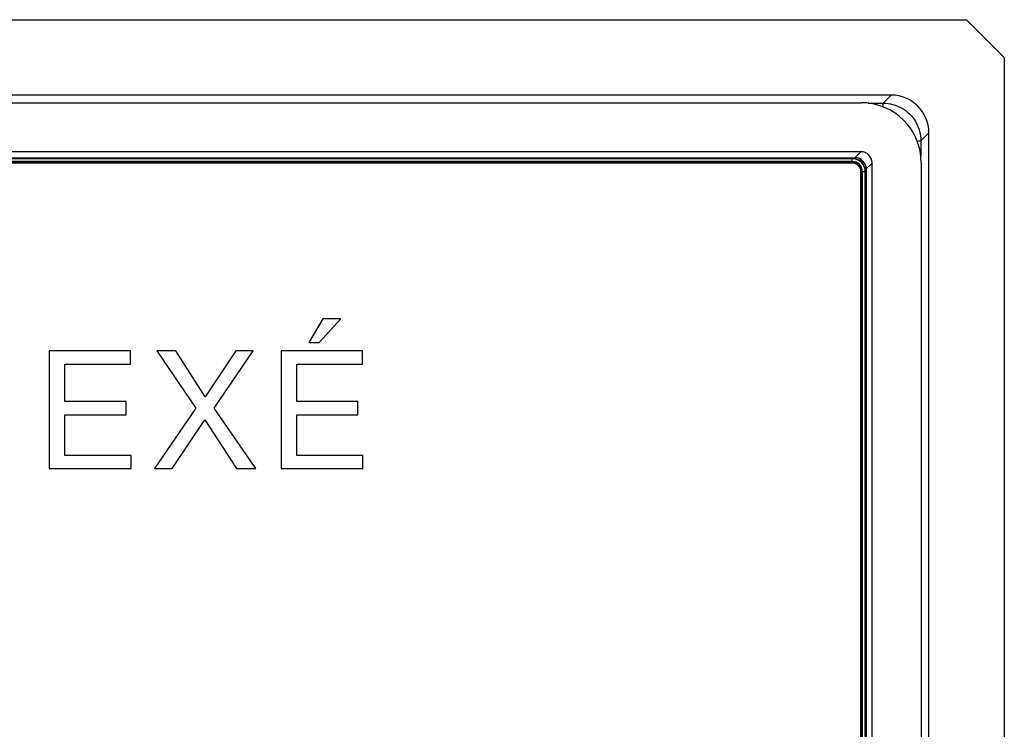
# Model space of a CAD drawing. Units: millimetres. Extents: x 163 to 307, y -2 to 88.
# Drawn here: x 281 to 307, y 70 to 88 of the extents above; entities that cross this region are included whole.
import ezdxf

# ---------------------------------------------------------------- set-up
doc = ezdxf.new("R2010")
doc.units = ezdxf.units.MM
doc.header["$LTSCALE"] = 16.335
doc.layers.get('0').update_dxf_attribs({"linetype": 'CONTINUOUS'})

msp = doc.modelspace()

# ---------------------------------------------------------------- linework, layer by layer
at = {"color": 7, "linetype": 'CONTINUOUS'}
for p, q in [((163.546, 88.39), (306.044, 88.39)), ((307.045, 87.39), (306.044, 88.39)), ((307.045, 87.39), (307.045, -0.609)), ((304.047, 86.39), (165.543, 86.39)), ((166.341, 86.19), (303.249, 86.19)), ((305.045, 1.388), (305.045, 85.393)), ((303.246, 84.89), (166.344, 84.89)), ((166.502, 84.732), (303.088, 84.732)), ((303.017, 84.713), (166.574, 84.713)), ((303.017, 84.706), (166.574, 84.706)), ((303.017, 84.631), (166.574, 84.631)), ((303.017, 84.621), (166.574, 84.621)), ((303.017, 84.601), (166.574, 84.601)), ((303.017, 84.59), (166.574, 84.59)), ((303.545, 2.19), (303.545, 84.591)), ((304.845, 84.594), (304.845, 2.186)), ((303.245, 2.419), (303.245, 84.362)), ((303.255, 2.419), (303.255, 84.362)), ((303.276, 2.419), (303.276, 84.362)), ((303.286, 2.419), (303.286, 84.362)), ((303.361, 2.419), (303.361, 84.362)), ((303.368, 2.419), (303.368, 84.362)), ((303.387, 84.433), (303.387, 2.348)), ((288.988, 80.457), (288.612, 79.832)), ((288.892, 79.832), (289.464, 80.457)), ((289.464, 80.457), (288.988, 80.457)), ((283.892, 79.609), (281.739, 79.609)), ((281.739, 79.609), (281.739, 76.49)), ((283.892, 79.26), (283.892, 79.609)), ((285.088, 79.609), (284.59, 79.609)), ((284.59, 79.609), (285.617, 78.094)), ((285.866, 78.391), (285.088, 79.609)), ((286.678, 79.609), (285.866, 78.391)), ((286.111, 78.094), (287.142, 79.609)), ((287.142, 79.609), (286.678, 79.609)), ((290.036, 79.609), (287.883, 79.609)), ((287.883, 79.609), (287.883, 76.49)), ((288.612, 79.832), (288.892, 79.832)), ((290.036, 79.26), (290.036, 79.609)), ((282.154, 79.26), (283.892, 79.26)), ((282.154, 78.268), (282.154, 79.26)), ((288.298, 79.26), (290.036, 79.26)), ((288.298, 78.268), (288.298, 79.26)), ((283.774, 78.268), (282.154, 78.268)), ((283.774, 77.919), (283.774, 78.268)), ((285.617, 78.094), (284.529, 76.49)), ((287.207, 76.49), (286.111, 78.094)), ((289.918, 78.268), (288.298, 78.268)), ((289.918, 77.919), (289.918, 78.268)), ((282.154, 77.919), (283.774, 77.919)), ((282.154, 76.84), (282.154, 77.919)), ((284.997, 76.49), (285.862, 77.779)), ((285.862, 77.779), (286.7, 76.49)), ((288.298, 77.919), (289.918, 77.919)), ((288.298, 76.84), (288.298, 77.919)), ((283.905, 76.84), (282.154, 76.84)), ((283.905, 76.49), (283.905, 76.84)), ((290.05, 76.84), (288.298, 76.84)), ((290.05, 76.49), (290.05, 76.84)), ((281.739, 76.49), (283.905, 76.49)), ((284.529, 76.49), (284.997, 76.49)), ((286.7, 76.49), (287.207, 76.49)), ((287.883, 76.49), (290.05, 76.49))]:
    msp.add_line(p, q, dxfattribs=at)
at = {"color": 250, "linetype": 'CONTINUOUS'}
for p, q in [((304.047, 86.39), (303.836, 86.179)), ((303.437, 86.179), (303.836, 86.179)), ((303.836, 86.078), (303.836, 86.179)), ((305.045, 85.393), (304.834, 85.182)), ((304.733, 85.182), (304.834, 85.182)), ((304.834, 85.182), (304.834, 84.782)), ((303.246, 84.89), (303.088, 84.732)), ((303.017, 84.59), (303.017, 84.713)), ((303.545, 84.591), (303.387, 84.433)), ((303.245, 84.362), (303.368, 84.362))]:
    msp.add_line(p, q, dxfattribs=at)
msp.add_lwpolyline([(303.836, 86.179), (303.901, 86.177), (303.966, 86.17), (304.03, 86.159), (304.094, 86.144), (304.156, 86.125), (304.217, 86.102), (304.276, 86.075), (304.334, 86.044), (304.389, 86.009), (304.442, 85.971), (304.492, 85.93), (304.54, 85.885), (304.585, 85.838), (304.626, 85.787), (304.664, 85.734), (304.699, 85.679), (304.729, 85.622), (304.757, 85.562), (304.78, 85.501), (304.799, 85.439), (304.814, 85.376), (304.825, 85.311), (304.831, 85.247), (304.834, 85.182)], dxfattribs=at)
at = {"color": 7, "linetype": 'CONTINUOUS'}
for radius in [0.351, 0.344, 0.269, 0.259, 0.238, 0.228]:
    msp.add_arc((303.017, 84.362), radius, 0, 90, dxfattribs=at)
for centre, major_axis, start_param, end_param in [((304.043, 85.388), (0.711, 0.711), -0.782965, 0.782965), ((303.241, 84.586), (-1.137, -1.137), 2.358627, 3.924558), ((303.244, 84.59), (0.213, 0.213), -0.782965, 0.782965), ((303.086, 84.431), (0.213, 0.213), -0.782965, 0.782965)]:
    msp.add_ellipse(centre, major_axis=major_axis, ratio=0.995146, start_param=start_param, end_param=end_param, dxfattribs=at)

doc.saveas('drawing.dxf')
